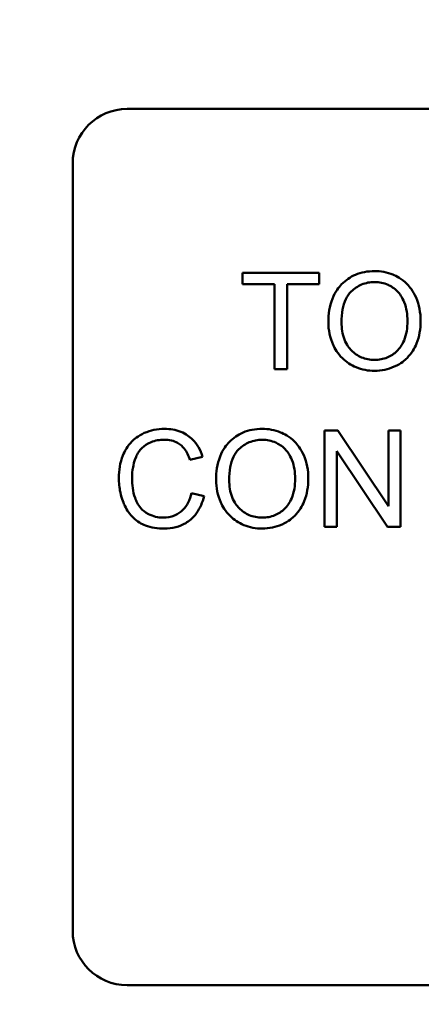
# Model space of a CAD drawing. Units: inches. Extents: x 2 to 86, y 1 to 67.
# Drawn here: x 17.5 to 17.8, y 24.9 to 25.6 of the extents above; entities that cross this region are included whole.
import ezdxf

# ---------------------------------------------------------------- set-up
doc = ezdxf.new("R2010")
doc.units = ezdxf.units.IN
doc.header["$LTSCALE"] = 4
doc.header["$MEASUREMENT"] = 0
doc.layers.add('Dimension (ANSI)', color=7, linetype='Continuous', lineweight=25)
doc.layers.add('Visible (ANSI)', color=7, linetype='Continuous', lineweight=50)
doc.styles.add('Note Text (ANSI)', font='tahoma.ttf')
doc.dimstyles.new('Default (ANSI)', dxfattribs={"dimscale": 4, "dimtxt": 0.12, "dimasz": 0.098425, "dimexe": 0.125, "dimexo": 0.0625, "dimgap": 0.031496, "dimtad": 0, "dimtih": 1, "dimtoh": 1, "dimrnd": 1e-08, "dimzin": 0, "dimdsep": 46, "dimtxsty": 'Note Text (ANSI)', "dimcen": 0.09, "dimdle": 0.393701, "dimclrd": 256, "dimclre": 256, "dimclrt": 256, "dimadec": 0, "dimazin": 1, "dimtfac": 1, "dimtofl": 0, "dimtmove": 0, "dimatfit": 3, "dimfxl": 1, "dimtolj": 1, "dimtzin": 4, "dimlwd": -1, "dimlwe": -1, "dimarcsym": 0})

# ---------------------------------------------------------------- blocks, each defined once
blk = doc.blocks.new('*D35')
at = {"layer": 'Defpoints', "color": 0, "transparency": 16777216}
for p in [(10.04148, 57.46952), (18.57422, 15.31567), (23.28243, 15.31567)]:
    blk.add_point(p, dxfattribs=at)
at = {"layer": 'Dimension (ANSI)', "transparency": 16777216}
for p, q in [((10.29148, 57.46952), (23.78243, 57.46952)), ((23.28243, 57.07582), (23.28243, 39.45724)), ((23.28243, 15.70937), (23.28243, 38.70335)), ((18.82422, 15.31567), (23.78243, 15.31567))]:
    blk.add_line(p, q, dxfattribs=at)
for points in [[(23.21682, 57.07582), (23.34805, 57.07582), (23.28243, 57.46952)], [(23.21682, 15.70937), (23.34805, 15.70937), (23.28243, 15.31567)]]:
    blk.add_solid(points, dxfattribs=at)
at = {"layer": 'Dimension (ANSI)', "transparency": 16777216, "insert": (22.48877, 39.33126), "char_height": 0.48, "attachment_point": 1, "style": 'Note Text (ANSI)'}
blk.add_mtext('\\A1;68.50', dxfattribs=at)

msp = doc.modelspace()

# ---------------------------------------------------------------- linework, layer by layer
at = {"layer": 'Visible (ANSI)'}
for p, q in [((17.57863, 25.49322), (18.4254, 25.49322)), ((17.54047, 24.91599), (17.54047, 25.45507)), ((17.7134, 25.37814), (17.65974, 25.37814)), ((17.65974, 25.37814), (17.65974, 25.37014)), ((17.7134, 25.37014), (17.7134, 25.37814)), ((17.65974, 25.37014), (17.68203, 25.37014)), ((17.68203, 25.37014), (17.68203, 25.31045)), ((17.69101, 25.31045), (17.69101, 25.37014)), ((17.69101, 25.37014), (17.7134, 25.37014)), ((17.68203, 25.31045), (17.69101, 25.31045)), ((17.72646, 25.26737), (17.71727, 25.26737)), ((17.71727, 25.26737), (17.71727, 25.19968)), ((17.76206, 25.21423), (17.72646, 25.26737)), ((17.77062, 25.26737), (17.76206, 25.26737)), ((17.76206, 25.26737), (17.76206, 25.21423)), ((17.77062, 25.19968), (17.77062, 25.26737)), ((17.62275, 25.24673), (17.63157, 25.24885)), ((17.72584, 25.19968), (17.72584, 25.25282)), ((17.72584, 25.25282), (17.76144, 25.19968)), ((17.63271, 25.22119), (17.62373, 25.22346)), ((17.71727, 25.19968), (17.72584, 25.19968)), ((17.76144, 25.19968), (17.77062, 25.19968)), ((18.4254, 24.87784), (17.57863, 24.87784))]:
    msp.add_line(p, q, dxfattribs=at)
for centre, start, end in [((17.57863, 25.45507), 90, 180), ((17.57863, 24.91599), 180, 270)]:
    msp.add_arc(centre, 0.03815, start, end, dxfattribs=at)
for points, knots in [([(17.7523, 25.37933), (17.74994, 25.37933), (17.74757, 25.37913), (17.74306, 25.37827), (17.74093, 25.37764), (17.73521, 25.3752), (17.73201, 25.37294), (17.72737, 25.36818), (17.72469, 25.36497), (17.72065, 25.35468), (17.7199, 25.349), (17.7199, 25.34342)], [-0.3565789, -0.3565789, -0.3565789, -0.3565789, -0.2959741, -0.2959741, -0.2390557, -0.2390557, -0.1368814, -0.1368814, -0.069181, -0.069181, 0, 0, 0, 0]), ([(17.78465, 25.34419), (17.78465, 25.34713), (17.78441, 25.35006), (17.78332, 25.35564), (17.78253, 25.35827), (17.77942, 25.36542), (17.777, 25.36836), (17.77147, 25.37394), (17.76757, 25.37588), (17.7611, 25.37857), (17.75677, 25.37933), (17.7523, 25.37933)], [-0.1207104, -0.1207104, -0.1207104, -0.1207104, -0.1114121, -0.1114121, -0.1026803, -0.1026803, -0.0867137, -0.0867137, -0.0552418, -0.0552418, 0, 0, 0, 0]), ([(17.72914, 25.34331), (17.72914, 25.34635), (17.72934, 25.34947), (17.73034, 25.35493), (17.73105, 25.3574), (17.73309, 25.36168), (17.73433, 25.3635), (17.73803, 25.36707), (17.74053, 25.36876), (17.74614, 25.3711), (17.7492, 25.37164), (17.75236, 25.37164)], [-0.1714639, -0.1714639, -0.1714639, -0.1714639, -0.1338882, -0.1338882, -0.1026871, -0.1026871, -0.0752378, -0.0752378, -0.0390787, -0.0390787, 0, 0, 0, 0]), ([(17.75236, 25.37164), (17.75402, 25.37164), (17.75566, 25.37149), (17.75886, 25.37082), (17.76037, 25.37033), (17.76376, 25.3688), (17.76616, 25.36738), (17.76991, 25.3635), (17.77172, 25.36112), (17.7748, 25.3533), (17.77542, 25.34878), (17.77542, 25.34429)], [-0.2824056, -0.2824056, -0.2824056, -0.2824056, -0.2273926, -0.2273926, -0.1742181, -0.1742181, -0.1040647, -0.1040647, -0.0555459, -0.0555459, 0, 0, 0, 0]), ([(17.7199, 25.34342), (17.7199, 25.34069), (17.72017, 25.33799), (17.7213, 25.33267), (17.72214, 25.33012), (17.72448, 25.32489), (17.7264, 25.32145), (17.73248, 25.31546), (17.73583, 25.31325), (17.74354, 25.31006), (17.74786, 25.30931), (17.7523, 25.30931)], [-0.2643649, -0.2643649, -0.2643649, -0.2643649, -0.2124372, -0.2124372, -0.1608509, -0.1608509, -0.1033263, -0.1033263, -0.0549846, -0.0549846, 0, 0, 0, 0]), ([(17.75225, 25.317), (17.75065, 25.317), (17.74906, 25.31714), (17.746, 25.31773), (17.74455, 25.31816), (17.74047, 25.3199), (17.73814, 25.32156), (17.73464, 25.32513), (17.73267, 25.32753), (17.72969, 25.33506), (17.72914, 25.33921), (17.72914, 25.34331)], [-0.2430683, -0.2430683, -0.2430683, -0.2430683, -0.2051854, -0.2051854, -0.1691709, -0.1691709, -0.100254, -0.100254, -0.050777, -0.050777, 0, 0, 0, 0]), ([(17.77542, 25.34429), (17.77542, 25.33963), (17.7748, 25.33482), (17.77166, 25.3274), (17.76992, 25.32505), (17.76602, 25.32124), (17.76379, 25.31973), (17.75839, 25.3175), (17.75535, 25.317), (17.75225, 25.317)], [-0.1521023, -0.1521023, -0.1521023, -0.1521023, -0.1059079, -0.1059079, -0.0723243, -0.0723243, -0.0383638, -0.0383638, 0, 0, 0, 0]), ([(17.7523, 25.30931), (17.75471, 25.30931), (17.75709, 25.30955), (17.76178, 25.31054), (17.76402, 25.31127), (17.77083, 25.31432), (17.77364, 25.31681), (17.7783, 25.32148), (17.78036, 25.32515), (17.78379, 25.33345), (17.78465, 25.33877), (17.78465, 25.34419)], [-0.1499971, -0.1499971, -0.1499971, -0.1499971, -0.1405345, -0.1405345, -0.1311803, -0.1311803, -0.1111955, -0.1111955, -0.0671382, -0.0671382, 0, 0, 0, 0]), ([(17.60485, 25.26856), (17.60238, 25.26856), (17.59994, 25.26833), (17.59518, 25.26734), (17.59292, 25.26662), (17.58631, 25.26365), (17.58357, 25.26124), (17.57889, 25.25649), (17.57692, 25.2529), (17.57365, 25.24481), (17.57286, 25.23943), (17.57286, 25.23404)], [-0.1474319, -0.1474319, -0.1474319, -0.1474319, -0.1374177, -0.1374177, -0.12771, -0.12771, -0.1079907, -0.1079907, -0.0667721, -0.0667721, 0, 0, 0, 0]), ([(17.63157, 25.24885), (17.63088, 25.25122), (17.62995, 25.25351), (17.62756, 25.25766), (17.62617, 25.2595), (17.62262, 25.26302), (17.62, 25.26502), (17.61277, 25.26796), (17.60882, 25.26856), (17.60485, 25.26856)], [-0.1811988, -0.1811988, -0.1811988, -0.1811988, -0.1376123, -0.1376123, -0.0966933, -0.0966933, -0.0492282, -0.0492282, 0, 0, 0, 0]), ([(17.67347, 25.26856), (17.6711, 25.26856), (17.66873, 25.26836), (17.66422, 25.2675), (17.6621, 25.26687), (17.65638, 25.26443), (17.65317, 25.26217), (17.64854, 25.25742), (17.64586, 25.2542), (17.64181, 25.24391), (17.64107, 25.23824), (17.64107, 25.23265)], [-0.3565789, -0.3565789, -0.3565789, -0.3565789, -0.2959741, -0.2959741, -0.2390557, -0.2390557, -0.1368814, -0.1368814, -0.069181, -0.069181, 0, 0, 0, 0]), ([(17.70582, 25.23342), (17.70582, 25.23636), (17.70557, 25.23929), (17.70449, 25.24488), (17.70369, 25.2475), (17.70058, 25.25465), (17.69816, 25.25759), (17.69264, 25.26317), (17.68873, 25.26511), (17.68227, 25.2678), (17.67793, 25.26856), (17.67347, 25.26856)], [-0.1207104, -0.1207104, -0.1207104, -0.1207104, -0.1114121, -0.1114121, -0.1026803, -0.1026803, -0.0867137, -0.0867137, -0.0552418, -0.0552418, 0, 0, 0, 0]), ([(17.58209, 25.23409), (17.58209, 25.23664), (17.58232, 25.23917), (17.58302, 25.24288), (17.58366, 25.24606), (17.58595, 25.25129), (17.58737, 25.25338), (17.59066, 25.25656), (17.59266, 25.25811), (17.59836, 25.26041), (17.6015, 25.26087), (17.60464, 25.26087)], [-0.303459, -0.303459, -0.303459, -0.303459, -0.1821279, -0.1821279, -0.1238529, -0.1238529, -0.0762121, -0.0762121, -0.0388933, -0.0388933, 0, 0, 0, 0]), ([(17.60464, 25.26087), (17.60635, 25.26087), (17.60807, 25.26071), (17.61126, 25.25997), (17.61271, 25.25944), (17.61616, 25.25753), (17.61762, 25.2561), (17.62056, 25.2524), (17.62184, 25.24956), (17.62275, 25.24673)], [-0.08808409, -0.08808409, -0.08808409, -0.08808409, -0.07254749, -0.07254749, -0.05840362, -0.05840362, -0.03682396, -0.03682396, 0, 0, 0, 0]), ([(17.6503, 25.23255), (17.6503, 25.23558), (17.6505, 25.2387), (17.6515, 25.24416), (17.65221, 25.24663), (17.65425, 25.25091), (17.65549, 25.25273), (17.65919, 25.2563), (17.66169, 25.258), (17.6673, 25.26033), (17.67036, 25.26087), (17.67352, 25.26087)], [-0.1714639, -0.1714639, -0.1714639, -0.1714639, -0.1338882, -0.1338882, -0.1026871, -0.1026871, -0.0752378, -0.0752378, -0.0390787, -0.0390787, 0, 0, 0, 0]), ([(17.67352, 25.26087), (17.67518, 25.26087), (17.67683, 25.26072), (17.68002, 25.26005), (17.68154, 25.25956), (17.68492, 25.25803), (17.68733, 25.25661), (17.69107, 25.25273), (17.69288, 25.25035), (17.69597, 25.24253), (17.69658, 25.23801), (17.69658, 25.23353)], [-0.2824056, -0.2824056, -0.2824056, -0.2824056, -0.2273926, -0.2273926, -0.1742181, -0.1742181, -0.1040647, -0.1040647, -0.0555459, -0.0555459, 0, 0, 0, 0]), ([(17.57286, 25.23404), (17.57286, 25.23062), (17.57319, 25.22723), (17.57492, 25.21923), (17.57639, 25.21593), (17.5786, 25.21131), (17.58057, 25.20843), (17.58586, 25.20337), (17.58865, 25.20178), (17.59563, 25.1991), (17.60023, 25.19854), (17.60469, 25.19854)], [-0.1538063, -0.1538063, -0.1538063, -0.1538063, -0.142582, -0.142582, -0.1269489, -0.1269489, -0.0924858, -0.0924858, -0.0553131, -0.0553131, 0, 0, 0, 0]), ([(17.60392, 25.20623), (17.60214, 25.20623), (17.60038, 25.20643), (17.59693, 25.20726), (17.59529, 25.20788), (17.5913, 25.20994), (17.58959, 25.21138), (17.58619, 25.21527), (17.58501, 25.21789), (17.58267, 25.22449), (17.58209, 25.22934), (17.58209, 25.23409)], [-0.1272438, -0.1272438, -0.1272438, -0.1272438, -0.1157273, -0.1157273, -0.1043161, -0.1043161, -0.0866541, -0.0866541, -0.0588762, -0.0588762, 0, 0, 0, 0]), ([(17.64107, 25.23265), (17.64107, 25.22992), (17.64134, 25.22722), (17.64247, 25.22191), (17.64331, 25.21935), (17.64565, 25.21412), (17.64757, 25.21068), (17.65364, 25.20469), (17.65699, 25.20248), (17.6647, 25.19929), (17.66903, 25.19854), (17.67347, 25.19854)], [-0.2643649, -0.2643649, -0.2643649, -0.2643649, -0.2124372, -0.2124372, -0.1608509, -0.1608509, -0.1033263, -0.1033263, -0.0549846, -0.0549846, 0, 0, 0, 0]), ([(17.67342, 25.20623), (17.67182, 25.20623), (17.67022, 25.20637), (17.66716, 25.20696), (17.66571, 25.20739), (17.66163, 25.20913), (17.6593, 25.21079), (17.65581, 25.21437), (17.65383, 25.21676), (17.65086, 25.22429), (17.6503, 25.22844), (17.6503, 25.23255)], [-0.2430683, -0.2430683, -0.2430683, -0.2430683, -0.2051854, -0.2051854, -0.1691709, -0.1691709, -0.100254, -0.100254, -0.050777, -0.050777, 0, 0, 0, 0]), ([(17.69658, 25.23353), (17.69658, 25.22887), (17.69596, 25.22406), (17.69283, 25.21663), (17.69109, 25.21428), (17.68718, 25.21047), (17.68495, 25.20896), (17.67955, 25.20673), (17.67651, 25.20623), (17.67342, 25.20623)], [-0.1521023, -0.1521023, -0.1521023, -0.1521023, -0.1059079, -0.1059079, -0.0723243, -0.0723243, -0.0383638, -0.0383638, 0, 0, 0, 0]), ([(17.67347, 25.19854), (17.67587, 25.19854), (17.67826, 25.19878), (17.68294, 25.19977), (17.68519, 25.2005), (17.692, 25.20355), (17.69481, 25.20604), (17.69946, 25.21071), (17.70152, 25.21438), (17.70495, 25.22268), (17.70582, 25.228), (17.70582, 25.23342)], [-0.1499971, -0.1499971, -0.1499971, -0.1499971, -0.1405345, -0.1405345, -0.1311803, -0.1311803, -0.1111955, -0.1111955, -0.0671382, -0.0671382, 0, 0, 0, 0]), ([(17.62373, 25.22346), (17.62323, 25.22115), (17.6225, 25.21885), (17.6205, 25.21485), (17.61932, 25.21313), (17.61634, 25.21013), (17.61437, 25.20872), (17.6094, 25.20667), (17.60668, 25.20623), (17.60392, 25.20623)], [-0.1345311, -0.1345311, -0.1345311, -0.1345311, -0.0984808, -0.0984808, -0.0665804, -0.0665804, -0.0342102, -0.0342102, 0, 0, 0, 0]), ([(17.60469, 25.19854), (17.60742, 25.19854), (17.61015, 25.19883), (17.61527, 25.20015), (17.61761, 25.20111), (17.62183, 25.20365), (17.62467, 25.2057), (17.62991, 25.21283), (17.63161, 25.21694), (17.63271, 25.22119)], [-0.2327926, -0.2327926, -0.2327926, -0.2327926, -0.1691173, -0.1691173, -0.1095805, -0.1095805, -0.0544045, -0.0544045, 0, 0, 0, 0])]:
    msp.add_open_spline(points, degree=3, knots=knots, dxfattribs=at)

# ---------------------------------------------------------------- dimensions: what is measured, and where the dimension line sits
at = {"layer": 'Dimension (ANSI)'}
dim = msp.add_linear_dim(base=(23.28243, 15.31567), p1=(10.04148, 57.46952), p2=(18.57422, 15.31567), angle=270, dimstyle='Default (ANSI)', override={"dimgap": 0.031496, "dimdec": 2, "dimlfac": 1.625, "dimtol": 0, "dimlim": 0, "dimtp": 0, "dimtm": 0, "dimtdec": 2, "dimatfit": 1}, dxfattribs=at)
dim.commit()
dim.dimension.update_dxf_attribs({"geometry": '*D35', "text_midpoint": (23.28243, 39.0803), "dimtype": 160})

doc.saveas('drawing.dxf')
